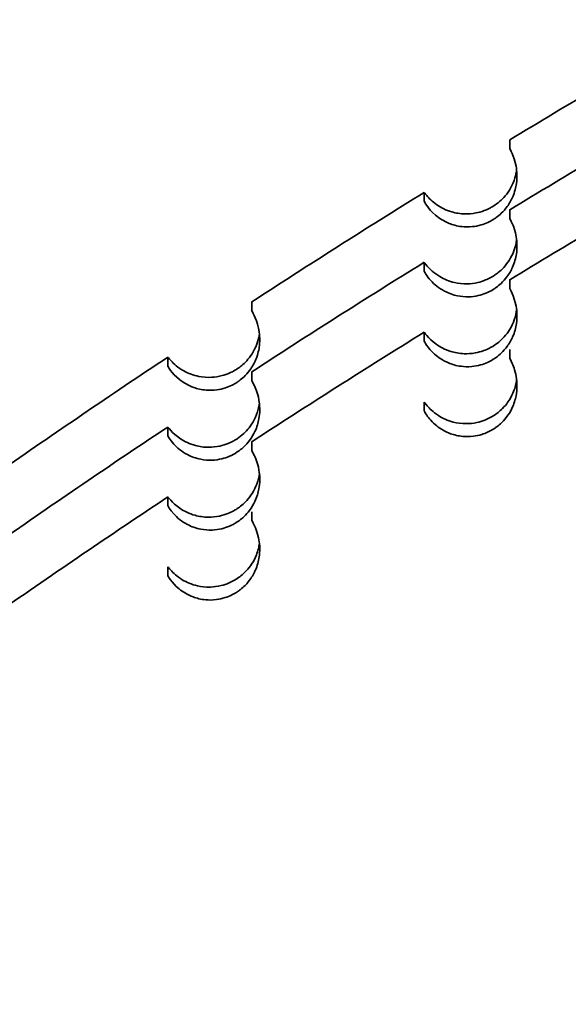
# Model space of a CAD drawing. Units: millimetres. Extents: x 1908 to 6529, y 2535 to 5704.
# Drawn here: x 3321 to 3321, y 4206 to 4207 of the extents above; entities that cross this region are included whole.
import ezdxf

# ---------------------------------------------------------------- set-up
doc = ezdxf.new("R2010")
doc.units = ezdxf.units.MM
doc.header["$LTSCALE"] = 30
doc.layers.add('Visible (ISO)', color=7, linetype='Continuous', lineweight=35)

msp = doc.modelspace()

# ---------------------------------------------------------------- linework, layer by layer
at = {"layer": 'Visible (ISO)'}
for points, knots in [([(3319.21068, 4190.80693), (3319.55082, 4192.10311), (3319.87177, 4193.40433), (3320.47502, 4196.01568), (3320.75731, 4197.32583), (3321.28299, 4199.95389), (3321.52638, 4201.27181), (3321.97403, 4203.91428), (3322.17829, 4205.23883), (3322.54752, 4207.89339), (3322.71248, 4209.22341), (3322.85773, 4210.55557)], [6.0265861, 6.0265861, 6.0265861, 6.0265861, 6.0561892, 6.0561892, 6.0857922, 6.0857922, 6.1153953, 6.1153953, 6.1449984, 6.1449984, 6.1746014, 6.1746014, 6.1746014, 6.1746014]), ([(3321.14973, 4206.88765), (3321.14973, 4206.88708), (3321.15407, 4206.88032), (3321.157, 4206.86468), (3321.15733, 4206.85878), (3321.15587, 4206.84848), (3321.15475, 4206.84396), (3321.15132, 4206.83606), (3321.14952, 4206.8328), (3321.14549, 4206.82729), (3321.14355, 4206.82504), (3321.13976, 4206.82143), (3321.1381, 4206.82003), (3321.13536, 4206.81804), (3321.13439, 4206.81739), (3321.13331, 4206.81671), (3321.13322, 4206.81666), (3321.13312, 4206.8166), (3321.13311, 4206.81659), (3321.13309, 4206.81657), (3321.13308, 4206.81657), (3321.13307, 4206.81656), (3321.13306, 4206.81656), (3321.13305, 4206.81655), (3321.13304, 4206.81655), (3321.13303, 4206.81654), (3321.13302, 4206.81653), (3321.13297, 4206.81651), (3321.13294, 4206.81649), (3321.13129, 4206.81548), (3321.12963, 4206.8146), (3321.12571, 4206.81279), (3321.12346, 4206.81196), (3321.11824, 4206.81044), (3321.11532, 4206.80989), (3321.10871, 4206.80921), (3321.10518, 4206.8093), (3321.09713, 4206.81023), (3321.09298, 4206.81142), (3321.08402, 4206.815), (3321.0794, 4206.81798), (3321.06791, 4206.82779), (3321.06443, 4206.83479), (3321.06443, 4206.83536)], [0.00000003, 0.00000003, 0.00000003, 0.00000003, 0.01050186, 0.01050186, 0.01566872, 0.01566872, 0.01903713, 0.01903713, 0.021265, 0.021265, 0.02284746, 0.02284746, 0.02393369, 0.02393369, 0.02450477, 0.02450477, 0.02455373, 0.02455373, 0.02456192, 0.02456192, 0.02456599, 0.02456599, 0.02456917, 0.02456917, 0.02457265, 0.02457265, 0.02457827, 0.02457827, 0.0245968, 0.0245968, 0.02551242, 0.02551242, 0.02669406, 0.02669406, 0.02825524, 0.02825524, 0.03035593, 0.03035593, 0.03348802, 0.03348802, 0.03831629, 0.03831629, 0.04841581, 0.04841581, 0.04841581, 0.04841581]), ([(3321.14975, 4206.89593), (3321.14976, 4206.89453), (3321.14976, 4206.89314), (3321.14976, 4206.89176), (3321.14976, 4206.89038), (3321.14975, 4206.889), (3321.14974, 4206.88764)], [-0.7512289, -0.7512289, -0.7512289, -0.7512289, -0.5009149, -0.5009149, -0.5009149, -0.2506055, -0.2506055, -0.2506055, -0.2506055]), ([(3321.06445, 4206.84364), (3321.06444, 4206.84391), (3321.06525, 4206.84274), (3321.06916, 4206.83812), (3321.07238, 4206.83467), (3321.08123, 4206.82853), (3321.08624, 4206.82596), (3321.09584, 4206.82319), (3321.10025, 4206.82238), (3321.10859, 4206.82222), (3321.1122, 4206.82248), (3321.1187, 4206.82374), (3321.12149, 4206.8245), (3321.12621, 4206.82628), (3321.12812, 4206.82712), (3321.13093, 4206.82859), (3321.13185, 4206.82911), (3321.13283, 4206.8297), (3321.13291, 4206.82975), (3321.133, 4206.8298), (3321.13301, 4206.82981), (3321.13303, 4206.82982), (3321.13304, 4206.82983), (3321.13305, 4206.82983), (3321.13306, 4206.82984), (3321.13307, 4206.82984), (3321.13308, 4206.82985), (3321.13309, 4206.82986), (3321.1331, 4206.82986), (3321.13315, 4206.82989), (3321.13318, 4206.82991), (3321.1355, 4206.83135), (3321.13766, 4206.83293), (3321.1417, 4206.83641), (3321.14352, 4206.83826), (3321.14731, 4206.8427), (3321.14908, 4206.84528), (3321.15257, 4206.85139), (3321.15396, 4206.85486), (3321.15573, 4206.86075), (3321.15628, 4206.86343), (3321.15661, 4206.86606)], [0, 0, 0, 0, 0.00479224, 0.00479224, 0.00996799, 0.00996799, 0.01439755, 0.01439755, 0.01729593, 0.01729593, 0.01921347, 0.01921347, 0.02057188, 0.02057188, 0.02149249, 0.02149249, 0.02194836, 0.02194836, 0.02198657, 0.02198657, 0.02199348, 0.02199348, 0.021997, 0.021997, 0.02199978, 0.02199978, 0.02200289, 0.02200289, 0.02200799, 0.02200799, 0.02202577, 0.02202577, 0.02317956, 0.02317956, 0.0243406, 0.0243406, 0.02586654, 0.02586654, 0.02800136, 0.02800136, 0.02976852, 0.02976852, 0.02976852, 0.02976852]), ([(3321.06444, 4206.83534), (3321.06446, 4206.8367), (3321.06446, 4206.83807), (3321.06446, 4206.83945), (3321.06447, 4206.84083), (3321.06446, 4206.84223), (3321.06445, 4206.84363)], [-0.7508755, -0.7508755, -0.7508755, -0.7508755, -0.5010797, -0.5010797, -0.5010797, -0.2504835, -0.2504835, -0.2504835, -0.2504835]), ([(3321.14975, 4206.82636), (3321.14976, 4206.82496), (3321.14976, 4206.82357), (3321.14976, 4206.82218), (3321.14976, 4206.8208), (3321.14975, 4206.81943), (3321.14974, 4206.81807)], [-0.7512289, -0.7512289, -0.7512289, -0.7512289, -0.5009149, -0.5009149, -0.5009149, -0.2506055, -0.2506055, -0.2506055, -0.2506055]), ([(3321.14977, 4206.81802), (3321.14976, 4206.81743), (3321.1543, 4206.81038), (3321.15707, 4206.79429), (3321.1573, 4206.78844), (3321.15573, 4206.77827), (3321.15456, 4206.77382), (3321.15108, 4206.76604), (3321.14927, 4206.76283), (3321.14524, 4206.75741), (3321.1433, 4206.7552), (3321.13954, 4206.75167), (3321.1379, 4206.75031), (3321.13525, 4206.74839), (3321.13433, 4206.74777), (3321.1333, 4206.74713), (3321.13322, 4206.74709), (3321.13313, 4206.74703), (3321.13311, 4206.74702), (3321.13309, 4206.74701), (3321.13308, 4206.747), (3321.13307, 4206.74699), (3321.13307, 4206.74699), (3321.13305, 4206.74698), (3321.13305, 4206.74698), (3321.13303, 4206.74697), (3321.13302, 4206.74696), (3321.13298, 4206.74693), (3321.13294, 4206.74691), (3321.13065, 4206.74552), (3321.12829, 4206.74434), (3321.12339, 4206.74235), (3321.12089, 4206.74157), (3321.11518, 4206.74026), (3321.11205, 4206.73989), (3321.10497, 4206.73967), (3321.10122, 4206.74007), (3321.09317, 4206.7417), (3321.08876, 4206.74332), (3321.07896, 4206.74848), (3321.07449, 4206.75232), (3321.06673, 4206.76083), (3321.06447, 4206.76526), (3321.06448, 4206.76571)], [0, 0, 0, 0, 0.01073629, 0.01073629, 0.0158032, 0.0158032, 0.01912574, 0.01912574, 0.02133165, 0.02133165, 0.0229006, 0.0229006, 0.02397095, 0.02397095, 0.02451408, 0.02451408, 0.02456, 0.02456, 0.02456815, 0.02456815, 0.02457217, 0.02457217, 0.02457536, 0.02457536, 0.0245789, 0.0245789, 0.02458472, 0.02458472, 0.02460498, 0.02460498, 0.02589317, 0.02589317, 0.02721175, 0.02721175, 0.02893745, 0.02893745, 0.03133043, 0.03133043, 0.03468282, 0.03468282, 0.0395445, 0.0395445, 0.04631316, 0.04631316, 0.04631316, 0.04631316]), ([(3321.06443, 4206.77409), (3321.06443, 4206.77438), (3321.06538, 4206.77295), (3321.07015, 4206.76747), (3321.07416, 4206.76343), (3321.08436, 4206.75735), (3321.08934, 4206.75524), (3321.0986, 4206.75313), (3321.10286, 4206.7526), (3321.11083, 4206.75281), (3321.11427, 4206.7532), (3321.12042, 4206.75463), (3321.12304, 4206.75545), (3321.12739, 4206.75722), (3321.1291, 4206.75803), (3321.13147, 4206.75932), (3321.13216, 4206.75972), (3321.13289, 4206.76016), (3321.13294, 4206.76019), (3321.13301, 4206.76023), (3321.13302, 4206.76024), (3321.13304, 4206.76025), (3321.13304, 4206.76025), (3321.13306, 4206.76026), (3321.13306, 4206.76027), (3321.13307, 4206.76027), (3321.13308, 4206.76028), (3321.1331, 4206.76029), (3321.13311, 4206.76029), (3321.13317, 4206.76033), (3321.13321, 4206.76036), (3321.13367, 4206.76064), (3321.13409, 4206.76091), (3321.13583, 4206.76206), (3321.13712, 4206.763), (3321.14029, 4206.76555), (3321.14208, 4206.76722), (3321.14584, 4206.77126), (3321.14765, 4206.77365), (3321.15127, 4206.77928), (3321.15281, 4206.7825), (3321.1554, 4206.78948), (3321.1562, 4206.79317), (3321.15661, 4206.79649)], [0, 0, 0, 0, 0.00522516, 0.00522516, 0.01097578, 0.01097578, 0.01504995, 0.01504995, 0.01778967, 0.01778967, 0.01963532, 0.01963532, 0.02094856, 0.02094856, 0.02180537, 0.02180537, 0.02215858, 0.02215858, 0.02218633, 0.02218633, 0.02219268, 0.02219268, 0.02219614, 0.02219614, 0.022199, 0.022199, 0.02220232, 0.02220232, 0.02220811, 0.02220811, 0.02223227, 0.02223227, 0.02245034, 0.02245034, 0.02315889, 0.02315889, 0.02427191, 0.02427191, 0.02573912, 0.02573912, 0.02774275, 0.02774275, 0.03034365, 0.03034365, 0.03034365, 0.03034365]), ([(3321.06444, 4206.76577), (3321.06446, 4206.76713), (3321.06446, 4206.7685), (3321.06446, 4206.76988), (3321.06447, 4206.77126), (3321.06446, 4206.77265), (3321.06445, 4206.77406)], [-0.75101, -0.75101, -0.75101, -0.75101, -0.5011694, -0.5011694, -0.5011694, -0.2505283, -0.2505283, -0.2505283, -0.2505283]), ([(3321.14975, 4206.75679), (3321.14976, 4206.75538), (3321.14976, 4206.75399), (3321.14976, 4206.75261), (3321.14976, 4206.75123), (3321.14975, 4206.74986), (3321.14974, 4206.74849)], [-0.7512289, -0.7512289, -0.7512289, -0.7512289, -0.5009149, -0.5009149, -0.5009149, -0.2506055, -0.2506055, -0.2506055, -0.2506055]), ([(3321.14978, 4206.74843), (3321.14977, 4206.74786), (3321.15417, 4206.74099), (3321.15703, 4206.7252), (3321.15732, 4206.71932), (3321.15581, 4206.70907), (3321.15468, 4206.70458), (3321.15122, 4206.69674), (3321.14942, 4206.6935), (3321.14539, 4206.68802), (3321.14345, 4206.68579), (3321.13968, 4206.68221), (3321.13802, 4206.68083), (3321.13532, 4206.67887), (3321.13437, 4206.67823), (3321.13331, 4206.67756), (3321.13322, 4206.67751), (3321.13312, 4206.67745), (3321.13311, 4206.67744), (3321.13309, 4206.67743), (3321.13308, 4206.67743), (3321.13307, 4206.67742), (3321.13306, 4206.67741), (3321.13305, 4206.67741), (3321.13305, 4206.6774), (3321.13303, 4206.67739), (3321.13302, 4206.67739), (3321.13298, 4206.67736), (3321.13294, 4206.67734), (3321.13119, 4206.67628), (3321.12942, 4206.67534), (3321.12534, 4206.6735), (3321.12305, 4206.67267), (3321.11774, 4206.67118), (3321.11478, 4206.67066), (3321.10811, 4206.67005), (3321.10453, 4206.67019), (3321.0964, 4206.67124), (3321.09222, 4206.67252), (3321.08318, 4206.67631), (3321.07857, 4206.67942), (3321.06775, 4206.68906), (3321.06447, 4206.69559), (3321.06448, 4206.69613)], [0.00000022, 0.00000022, 0.00000022, 0.00000022, 0.01058124, 0.01058124, 0.01570967, 0.01570967, 0.01905973, 0.01905973, 0.0212783, 0.0212783, 0.0228548, 0.0228548, 0.02393442, 0.02393442, 0.02449451, 0.02449451, 0.02454225, 0.02454225, 0.02455038, 0.02455038, 0.02455445, 0.02455445, 0.02455763, 0.02455763, 0.02456112, 0.02456112, 0.02456678, 0.02456678, 0.02458564, 0.02458564, 0.02556183, 0.02556183, 0.02676819, 0.02676819, 0.02835694, 0.02835694, 0.03050494, 0.03050494, 0.03373222, 0.03373222, 0.03875794, 0.03875794, 0.04862225, 0.04862225, 0.04862225, 0.04862225]), ([(3320.89278, 4206.73462), (3320.89279, 4206.73322), (3320.89279, 4206.73183), (3320.89279, 4206.73045), (3320.89279, 4206.72908), (3320.89278, 4206.72772), (3320.89277, 4206.72637)], [-0.7512289, -0.7512289, -0.7512289, -0.7512289, -0.5009149, -0.5009149, -0.5009149, -0.2529585, -0.2529585, -0.2529585, -0.2529585]), ([(3320.89275, 4206.72636), (3320.89274, 4206.72579), (3320.89728, 4206.71916), (3320.9007, 4206.70361), (3320.9012, 4206.69772), (3320.90006, 4206.68738), (3320.89908, 4206.68283), (3320.89589, 4206.67483), (3320.8942, 4206.67151), (3320.89034, 4206.66588), (3320.88847, 4206.66356), (3320.8848, 4206.65984), (3320.88317, 4206.65839), (3320.88051, 4206.65631), (3320.87956, 4206.65563), (3320.87849, 4206.65492), (3320.87841, 4206.65486), (3320.87831, 4206.6548), (3320.8783, 4206.65479), (3320.87828, 4206.65477), (3320.87827, 4206.65477), (3320.87826, 4206.65476), (3320.87825, 4206.65476), (3320.87824, 4206.65475), (3320.87823, 4206.65475), (3320.87822, 4206.65474), (3320.87821, 4206.65473), (3320.87817, 4206.6547), (3320.87814, 4206.65468), (3320.87655, 4206.65365), (3320.87495, 4206.65273), (3320.87114, 4206.65082), (3320.86893, 4206.64991), (3320.86379, 4206.64821), (3320.8609, 4206.64757), (3320.85435, 4206.64666), (3320.85082, 4206.64662), (3320.84279, 4206.64726), (3320.83861, 4206.6483), (3320.82957, 4206.65153), (3320.82487, 4206.65431), (3320.81288, 4206.6638), (3320.80913, 4206.67084), (3320.80913, 4206.6714)], [0.00000001, 0.00000001, 0.00000001, 0.00000001, 0.01050797, 0.01050797, 0.0156737, 0.0156737, 0.01904184, 0.01904184, 0.02126977, 0.02126977, 0.02285236, 0.02285236, 0.02393862, 0.02393862, 0.0245095, 0.0245095, 0.02455843, 0.02455843, 0.02456662, 0.02456662, 0.0245707, 0.0245707, 0.02457388, 0.02457388, 0.02457736, 0.02457736, 0.02458298, 0.02458298, 0.02460139, 0.02460139, 0.02549884, 0.02549884, 0.02667343, 0.02667343, 0.02822716, 0.02822716, 0.03031482, 0.03031482, 0.03342008, 0.03342008, 0.03819185, 0.03819185, 0.04836938, 0.04836938, 0.04836938, 0.04836938]), ([(3321.06444, 4206.70451), (3321.06443, 4206.70509), (3321.06808, 4206.69881), (3321.08023, 4206.68995), (3321.08524, 4206.68723), (3321.09493, 4206.68423), (3321.0994, 4206.68333), (3321.10786, 4206.68305), (3321.11152, 4206.68325), (3321.11814, 4206.68445), (3321.12098, 4206.68519), (3321.12582, 4206.68696), (3321.12779, 4206.68782), (3321.13074, 4206.68934), (3321.13174, 4206.6899), (3321.13282, 4206.69054), (3321.1329, 4206.69059), (3321.133, 4206.69065), (3321.13301, 4206.69066), (3321.13303, 4206.69067), (3321.13304, 4206.69068), (3321.13305, 4206.69069), (3321.13306, 4206.69069), (3321.13307, 4206.6907), (3321.13308, 4206.6907), (3321.13309, 4206.69071), (3321.1331, 4206.69072), (3321.13315, 4206.69074), (3321.13318, 4206.69076), (3321.13514, 4206.69197), (3321.13697, 4206.69329), (3321.14068, 4206.69632), (3321.14248, 4206.69804), (3321.14625, 4206.70219), (3321.14805, 4206.70463), (3321.15164, 4206.71039), (3321.15314, 4206.71368), (3321.15551, 4206.72041), (3321.15623, 4206.72382), (3321.15661, 4206.72692)], [0, 0, 0, 0, 0.0104168, 0.0104168, 0.01555756, 0.01555756, 0.01889139, 0.01889139, 0.021084, 0.021084, 0.02263383, 0.02263383, 0.02369393, 0.02369393, 0.02424771, 0.02424771, 0.02429506, 0.02429506, 0.02430316, 0.02430316, 0.02430711, 0.02430711, 0.02431021, 0.02431021, 0.02431365, 0.02431365, 0.02431925, 0.02431925, 0.0243383, 0.0243383, 0.02542238, 0.02542238, 0.02665008, 0.02665008, 0.02826518, 0.02826518, 0.03048468, 0.03048468, 0.03309973, 0.03309973, 0.03309973, 0.03309973]), ([(3320.80915, 4206.67969), (3320.80914, 4206.67998), (3320.81015, 4206.67858), (3320.81511, 4206.67325), (3320.81926, 4206.66933), (3320.82968, 4206.66358), (3320.83473, 4206.66163), (3320.84405, 4206.65982), (3320.84833, 4206.65942), (3320.85628, 4206.65989), (3320.8597, 4206.66039), (3320.86581, 4206.66201), (3320.8684, 4206.66291), (3320.87269, 4206.66482), (3320.87437, 4206.66568), (3320.87669, 4206.66705), (3320.87737, 4206.66746), (3320.87808, 4206.66793), (3320.87813, 4206.66796), (3320.8782, 4206.668), (3320.87821, 4206.66801), (3320.87823, 4206.66802), (3320.87823, 4206.66803), (3320.87825, 4206.66803), (3320.87825, 4206.66804), (3320.87826, 4206.66805), (3320.87827, 4206.66805), (3320.87829, 4206.66806), (3320.8783, 4206.66807), (3320.87835, 4206.66811), (3320.8784, 4206.66814), (3320.87893, 4206.66849), (3320.87941, 4206.66881), (3320.88125, 4206.67013), (3320.88256, 4206.67117), (3320.88574, 4206.67395), (3320.88748, 4206.67573), (3320.89112, 4206.68002), (3320.89285, 4206.68252), (3320.89624, 4206.68841), (3320.89763, 4206.69175), (3320.89956, 4206.69791), (3320.90014, 4206.70076), (3320.90047, 4206.70341)], [0, 0, 0, 0, 0.0052285, 0.0052285, 0.01098386, 0.01098386, 0.01505494, 0.01505494, 0.01779318, 0.01779318, 0.0196381, 0.0196381, 0.02095082, 0.02095082, 0.02180693, 0.02180693, 0.02215921, 0.02215921, 0.02218686, 0.02218686, 0.0221932, 0.0221932, 0.02219667, 0.02219667, 0.02219953, 0.02219953, 0.02220288, 0.02220288, 0.02220872, 0.02220872, 0.02223343, 0.02223343, 0.02249042, 0.02249042, 0.02323838, 0.02323838, 0.02438004, 0.02438004, 0.02588164, 0.02588164, 0.02794703, 0.02794703, 0.02994465, 0.02994465, 0.02994465, 0.02994465]), ([(3321.06444, 4206.69619), (3321.06446, 4206.69755), (3321.06446, 4206.69892), (3321.06446, 4206.7003), (3321.06447, 4206.70169), (3321.06446, 4206.70308), (3321.06445, 4206.70448)], [-0.7510994, -0.7510994, -0.7510994, -0.7510994, -0.501229, -0.501229, -0.501229, -0.2505581, -0.2505581, -0.2505581, -0.2505581]), ([(3321.14975, 4206.68721), (3321.14976, 4206.68581), (3321.14976, 4206.68442), (3321.14976, 4206.68304), (3321.14976, 4206.68166), (3321.14975, 4206.68028), (3321.14974, 4206.67892)], [-0.7512289, -0.7512289, -0.7512289, -0.7512289, -0.5009149, -0.5009149, -0.5009149, -0.2506055, -0.2506055, -0.2506055, -0.2506055]), ([(3320.80915, 4206.67138), (3320.80916, 4206.67274), (3320.80917, 4206.67411), (3320.80917, 4206.67549), (3320.80918, 4206.67687), (3320.80917, 4206.67826), (3320.80916, 4206.67967)], [-0.7513342, -0.7513342, -0.7513342, -0.7513342, -0.5013857, -0.5013857, -0.5013857, -0.2506364, -0.2506364, -0.2506364, -0.2506364]), ([(3321.14978, 4206.67885), (3321.14978, 4206.67858), (3321.15075, 4206.67684), (3321.15374, 4206.66995), (3321.15566, 4206.6647), (3321.15719, 4206.65292), (3321.15716, 4206.64721), (3321.15529, 4206.63743), (3321.15401, 4206.63314), (3321.15041, 4206.62568), (3321.14856, 4206.6226), (3321.14452, 4206.61743), (3321.14259, 4206.61532), (3321.13892, 4206.612), (3321.13735, 4206.61074), (3321.13491, 4206.60902), (3321.13413, 4206.6085), (3321.13326, 4206.60796), (3321.1332, 4206.60792), (3321.13312, 4206.60787), (3321.13311, 4206.60787), (3321.13309, 4206.60785), (3321.13308, 4206.60785), (3321.13307, 4206.60784), (3321.13306, 4206.60784), (3321.13305, 4206.60783), (3321.13304, 4206.60783), (3321.13303, 4206.60782), (3321.13302, 4206.60781), (3321.13297, 4206.60778), (3321.13293, 4206.60776), (3321.12943, 4206.60563), (3321.12576, 4206.60399), (3321.11913, 4206.60193), (3321.11628, 4206.60134), (3321.10982, 4206.60054), (3321.10635, 4206.60054), (3321.09847, 4206.60125), (3321.09438, 4206.6023), (3321.08556, 4206.6055), (3321.08094, 4206.60823), (3321.07237, 4206.61501), (3321.06916, 4206.61895), (3321.06527, 4206.62462), (3321.06448, 4206.62629), (3321.06448, 4206.62655)], [0.00000008, 0.00000008, 0.00000008, 0.00000008, 0.00504645, 0.00504645, 0.01054874, 0.01054874, 0.01481959, 0.01481959, 0.01766753, 0.01766753, 0.01957929, 0.01957929, 0.02094338, 0.02094338, 0.02185534, 0.02185534, 0.02227176, 0.02227176, 0.02230571, 0.02230571, 0.02231253, 0.02231253, 0.0223161, 0.0223161, 0.02231897, 0.02231897, 0.02232225, 0.02232225, 0.02232775, 0.02232775, 0.0223484, 0.0223484, 0.02413452, 0.02413452, 0.02551597, 0.02551597, 0.02736161, 0.02736161, 0.0300796, 0.0300796, 0.03420088, 0.03420088, 0.03936627, 0.03936627, 0.04414505, 0.04414505, 0.04414505, 0.04414505]), ([(3320.89278, 4206.66505), (3320.89279, 4206.66365), (3320.89279, 4206.66226), (3320.89279, 4206.66087), (3320.89279, 4206.65949), (3320.89278, 4206.65812), (3320.89277, 4206.65676)], [-0.7512289, -0.7512289, -0.7512289, -0.7512289, -0.5009149, -0.5009149, -0.5009149, -0.2506055, -0.2506055, -0.2506055, -0.2506055]), ([(3320.89281, 4206.6567), (3320.8928, 4206.65641), (3320.89389, 4206.65462), (3320.89723, 4206.64739), (3320.89939, 4206.64185), (3320.90103, 4206.62971), (3320.90104, 4206.6241), (3320.8993, 4206.61447), (3320.89808, 4206.61023), (3320.89465, 4206.60285), (3320.89287, 4206.59979), (3320.88899, 4206.59464), (3320.88713, 4206.59254), (3320.88363, 4206.58923), (3320.88214, 4206.58798), (3320.87988, 4206.5863), (3320.87919, 4206.58581), (3320.87843, 4206.5853), (3320.87837, 4206.58527), (3320.8783, 4206.58522), (3320.87829, 4206.58521), (3320.87827, 4206.5852), (3320.87827, 4206.5852), (3320.87825, 4206.58519), (3320.87825, 4206.58518), (3320.87824, 4206.58518), (3320.87823, 4206.58517), (3320.87821, 4206.58516), (3320.8782, 4206.58515), (3320.87815, 4206.58512), (3320.8781, 4206.58509), (3320.87569, 4206.58352), (3320.8732, 4206.58219), (3320.86812, 4206.58002), (3320.86559, 4206.57918), (3320.85981, 4206.57776), (3320.85664, 4206.57734), (3320.84945, 4206.57701), (3320.84563, 4206.57738), (3320.83742, 4206.57896), (3320.83291, 4206.58059), (3320.82288, 4206.58582), (3320.81838, 4206.58973), (3320.81126, 4206.59755), (3320.80918, 4206.60133), (3320.80919, 4206.60174)], [0.00000007, 0.00000007, 0.00000007, 0.00000007, 0.00519989, 0.00519989, 0.01090695, 0.01090695, 0.01505426, 0.01505426, 0.01784693, 0.01784693, 0.01973359, 0.01973359, 0.02108138, 0.02108138, 0.02196953, 0.02196953, 0.02234889, 0.02234889, 0.0223791, 0.0223791, 0.0223857, 0.0223857, 0.02238925, 0.02238925, 0.02239216, 0.02239216, 0.02239552, 0.02239552, 0.0224013, 0.0224013, 0.02242465, 0.02242465, 0.02368877, 0.02368877, 0.02492544, 0.02492544, 0.02654516, 0.02654516, 0.02881004, 0.02881004, 0.03202145, 0.03202145, 0.03674627, 0.03674627, 0.04258436, 0.04258436, 0.04258436, 0.04258436]), ([(3321.0645, 4206.63483), (3321.0645, 4206.63511), (3321.06537, 4206.63382), (3321.0697, 4206.62881), (3321.07329, 4206.62508), (3321.0828, 4206.61897), (3321.0878, 4206.61663), (3321.09723, 4206.6142), (3321.10157, 4206.61353), (3321.10972, 4206.61357), (3321.11324, 4206.61389), (3321.11957, 4206.61524), (3321.12227, 4206.61603), (3321.12681, 4206.61781), (3321.12862, 4206.61864), (3321.13121, 4206.62002), (3321.13201, 4206.62048), (3321.13286, 4206.62099), (3321.13293, 4206.62103), (3321.13301, 4206.62108), (3321.13302, 4206.62109), (3321.13304, 4206.6211), (3321.13305, 4206.6211), (3321.13306, 4206.62111), (3321.13306, 4206.62112), (3321.13307, 4206.62112), (3321.13308, 4206.62113), (3321.1331, 4206.62114), (3321.13311, 4206.62114), (3321.13316, 4206.62117), (3321.1332, 4206.6212), (3321.13663, 4206.62332), (3321.13973, 4206.62579), (3321.14457, 4206.63064), (3321.14641, 4206.63286), (3321.15011, 4206.63811), (3321.15173, 4206.64111), (3321.15482, 4206.64827), (3321.15585, 4206.65228), (3321.15648, 4206.65636), (3321.15655, 4206.65685), (3321.15661, 4206.65734)], [0, 0, 0, 0, 0.00500177, 0.00500177, 0.01045144, 0.01045144, 0.01470046, 0.01470046, 0.01751759, 0.01751759, 0.01939765, 0.01939765, 0.02073286, 0.02073286, 0.02162267, 0.02162267, 0.02202674, 0.02202674, 0.02205962, 0.02205962, 0.02206627, 0.02206627, 0.02206976, 0.02206976, 0.02207258, 0.02207258, 0.02207576, 0.02207576, 0.02208113, 0.02208113, 0.02210119, 0.02210119, 0.02384549, 0.02384549, 0.02520042, 0.02520042, 0.02701995, 0.02701995, 0.0297147, 0.0297147, 0.03008587, 0.03008587, 0.03008587, 0.03008587]), ([(3320.80914, 4206.61013), (3320.80913, 4206.61072), (3320.81313, 4206.60431), (3320.82596, 4206.59579), (3320.83105, 4206.5933), (3320.84079, 4206.59073), (3320.84526, 4206.59001), (3320.85367, 4206.59006), (3320.85729, 4206.5904), (3320.86382, 4206.59184), (3320.8666, 4206.59268), (3320.87133, 4206.5946), (3320.87324, 4206.59551), (3320.87607, 4206.5971), (3320.87702, 4206.59766), (3320.87802, 4206.59831), (3320.8781, 4206.59837), (3320.87819, 4206.59843), (3320.87821, 4206.59843), (3320.87823, 4206.59845), (3320.87823, 4206.59845), (3320.87825, 4206.59846), (3320.87825, 4206.59846), (3320.87826, 4206.59847), (3320.87827, 4206.59848), (3320.87829, 4206.59849), (3320.8783, 4206.59849), (3320.87834, 4206.59852), (3320.87837, 4206.59855), (3320.88072, 4206.6001), (3320.88289, 4206.60181), (3320.88687, 4206.6055), (3320.88865, 4206.60744), (3320.89228, 4206.61205), (3320.89396, 4206.61472), (3320.89723, 4206.62101), (3320.89849, 4206.62456), (3320.89984, 4206.62985), (3320.90022, 4206.63186), (3320.90046, 4206.63384)], [0, 0, 0, 0, 0.01060751, 0.01060751, 0.01567143, 0.01567143, 0.01897076, 0.01897076, 0.02114742, 0.02114742, 0.02268786, 0.02268786, 0.02373677, 0.02373677, 0.02427017, 0.02427017, 0.0243153, 0.0243153, 0.02432329, 0.02432329, 0.02432723, 0.02432723, 0.02433035, 0.02433035, 0.02433385, 0.02433385, 0.02433958, 0.02433958, 0.02435969, 0.02435969, 0.02569591, 0.02569591, 0.02701219, 0.02701219, 0.02874288, 0.02874288, 0.03117281, 0.03117281, 0.03266417, 0.03266417, 0.03266417, 0.03266417]), ([(3321.06444, 4206.62662), (3321.06446, 4206.62798), (3321.06446, 4206.62935), (3321.06446, 4206.63073), (3321.06447, 4206.63211), (3321.06446, 4206.63351), (3321.06445, 4206.63491)], [-0.751193, -0.751193, -0.751193, -0.751193, -0.5012915, -0.5012915, -0.5012915, -0.2505893, -0.2505893, -0.2505893, -0.2505893]), ([(3320.80915, 4206.6018), (3320.80916, 4206.60316), (3320.80917, 4206.60453), (3320.80917, 4206.60591), (3320.80918, 4206.6073), (3320.80917, 4206.60869), (3320.80916, 4206.61009)], [-0.7511508, -0.7511508, -0.7511508, -0.7511508, -0.5012634, -0.5012634, -0.5012634, -0.2505753, -0.2505753, -0.2505753, -0.2505753]), ([(3320.89278, 4206.59547), (3320.89279, 4206.59407), (3320.89279, 4206.59268), (3320.89279, 4206.5913), (3320.89279, 4206.58992), (3320.89278, 4206.58855), (3320.89277, 4206.58718)], [-0.7512289, -0.7512289, -0.7512289, -0.7512289, -0.5009149, -0.5009149, -0.5009149, -0.2506055, -0.2506055, -0.2506055, -0.2506055]), ([(3320.8928, 4206.58713), (3320.8928, 4206.58685), (3320.89389, 4206.58504), (3320.89726, 4206.57776), (3320.89942, 4206.57218), (3320.90104, 4206.55997), (3320.90102, 4206.55437), (3320.89926, 4206.54478), (3320.89804, 4206.54055), (3320.8946, 4206.53319), (3320.89282, 4206.53014), (3320.88894, 4206.525), (3320.88708, 4206.52291), (3320.88359, 4206.51962), (3320.8821, 4206.51837), (3320.87986, 4206.51671), (3320.87918, 4206.51623), (3320.87842, 4206.51572), (3320.87837, 4206.51569), (3320.8783, 4206.51564), (3320.87829, 4206.51564), (3320.87827, 4206.51562), (3320.87826, 4206.51562), (3320.87825, 4206.51561), (3320.87825, 4206.51561), (3320.87823, 4206.5156), (3320.87823, 4206.5156), (3320.87821, 4206.51558), (3320.8782, 4206.51558), (3320.87814, 4206.51554), (3320.8781, 4206.51551), (3320.87569, 4206.51394), (3320.87319, 4206.51261), (3320.86812, 4206.51044), (3320.86559, 4206.50961), (3320.8598, 4206.50818), (3320.85663, 4206.50776), (3320.84944, 4206.50744), (3320.84562, 4206.50781), (3320.83741, 4206.50939), (3320.8329, 4206.51102), (3320.82287, 4206.51625), (3320.81837, 4206.52016), (3320.81125, 4206.52799), (3320.80917, 4206.53177), (3320.80918, 4206.53219)], [0.00000041, 0.00000041, 0.00000041, 0.00000041, 0.00522015, 0.00522015, 0.01095436, 0.01095436, 0.01508656, 0.01508656, 0.01787259, 0.01787259, 0.01975636, 0.01975636, 0.02110226, 0.02110226, 0.02198745, 0.02198745, 0.02236229, 0.02236229, 0.02239204, 0.02239204, 0.02239861, 0.02239861, 0.02240216, 0.02240216, 0.02240507, 0.02240507, 0.02240841, 0.02240841, 0.0224142, 0.0224142, 0.02243752, 0.02243752, 0.02370383, 0.02370383, 0.02494261, 0.02494261, 0.02656503, 0.02656503, 0.02883359, 0.02883359, 0.03205, 0.03205, 0.03678192, 0.03678192, 0.04263145, 0.04263145, 0.04263145, 0.04263145]), ([(3320.80915, 4206.54054), (3320.80914, 4206.54112), (3320.813, 4206.53496), (3320.82545, 4206.52649), (3320.83055, 4206.52392), (3320.84034, 4206.52124), (3320.84483, 4206.52048), (3320.8533, 4206.52046), (3320.85695, 4206.52078), (3320.86353, 4206.52218), (3320.86635, 4206.52302), (3320.87113, 4206.52494), (3320.87307, 4206.52585), (3320.87598, 4206.52747), (3320.87696, 4206.52806), (3320.87801, 4206.52873), (3320.8781, 4206.52879), (3320.87819, 4206.52885), (3320.87821, 4206.52886), (3320.87823, 4206.52887), (3320.87823, 4206.52888), (3320.87825, 4206.52889), (3320.87825, 4206.52889), (3320.87826, 4206.5289), (3320.87827, 4206.5289), (3320.87828, 4206.52891), (3320.87829, 4206.52892), (3320.87834, 4206.52895), (3320.87837, 4206.52897), (3320.87994, 4206.53001), (3320.88142, 4206.53111), (3320.88468, 4206.53382), (3320.88638, 4206.53545), (3320.88999, 4206.53942), (3320.89174, 4206.54176), (3320.89524, 4206.5473), (3320.89673, 4206.55044), (3320.89926, 4206.55732), (3320.90006, 4206.56097), (3320.90047, 4206.56427)], [0.00000001, 0.00000001, 0.00000001, 0.00000001, 0.01041737, 0.01041737, 0.01555811, 0.01555811, 0.01889196, 0.01889196, 0.02108459, 0.02108459, 0.02263444, 0.02263444, 0.02369455, 0.02369455, 0.02424832, 0.02424832, 0.02429567, 0.02429567, 0.02430367, 0.02430367, 0.02430765, 0.02430765, 0.02431076, 0.02431076, 0.02431417, 0.02431417, 0.02431965, 0.02431965, 0.02433775, 0.02433775, 0.0252232, 0.0252232, 0.0263763, 0.0263763, 0.02790561, 0.02790561, 0.02997301, 0.02997301, 0.03266553, 0.03266553, 0.03266553, 0.03266553]), ([(3320.80915, 4206.53223), (3320.80916, 4206.53359), (3320.80917, 4206.53496), (3320.80917, 4206.53634), (3320.80918, 4206.53772), (3320.80917, 4206.53912), (3320.80916, 4206.54052)], [-0.7511848, -0.7511848, -0.7511848, -0.7511848, -0.501286, -0.501286, -0.501286, -0.2505866, -0.2505866, -0.2505866, -0.2505866]), ([(3320.89278, 4206.5259), (3320.89279, 4206.5245), (3320.89279, 4206.52311), (3320.89279, 4206.52173), (3320.89279, 4206.52034), (3320.89278, 4206.51897), (3320.89277, 4206.51761)], [-0.7512289, -0.7512289, -0.7512289, -0.7512289, -0.5009149, -0.5009149, -0.5009149, -0.2506055, -0.2506055, -0.2506055, -0.2506055]), ([(3320.8928, 4206.51756), (3320.89279, 4206.51698), (3320.89735, 4206.51031), (3320.90072, 4206.49471), (3320.9012, 4206.48883), (3320.90003, 4206.47852), (3320.89904, 4206.47398), (3320.89584, 4206.46601), (3320.89414, 4206.4627), (3320.89029, 4206.45709), (3320.88842, 4206.45478), (3320.88475, 4206.45108), (3320.88313, 4206.44963), (3320.88048, 4206.44757), (3320.87954, 4206.4469), (3320.87849, 4206.44619), (3320.8784, 4206.44614), (3320.87831, 4206.44607), (3320.87829, 4206.44606), (3320.87827, 4206.44605), (3320.87826, 4206.44605), (3320.87825, 4206.44604), (3320.87825, 4206.44603), (3320.87824, 4206.44603), (3320.87823, 4206.44602), (3320.87821, 4206.44601), (3320.8782, 4206.44601), (3320.87816, 4206.44598), (3320.87813, 4206.44596), (3320.87647, 4206.44488), (3320.87478, 4206.44391), (3320.87085, 4206.44197), (3320.86861, 4206.44107), (3320.8634, 4206.43939), (3320.86048, 4206.43877), (3320.85387, 4206.43792), (3320.85032, 4206.43791), (3320.84222, 4206.43864), (3320.83801, 4206.43974), (3320.82891, 4206.44313), (3320.82421, 4206.44602), (3320.81275, 4206.45539), (3320.80917, 4206.46206), (3320.80918, 4206.46261)], [0.00000017, 0.00000017, 0.00000017, 0.00000017, 0.01053387, 0.01053387, 0.01568271, 0.01568271, 0.01904214, 0.01904214, 0.02126519, 0.02126519, 0.02284444, 0.02284444, 0.02392726, 0.02392726, 0.02449302, 0.02449302, 0.02454139, 0.02454139, 0.02454955, 0.02454955, 0.02455361, 0.02455361, 0.02455679, 0.02455679, 0.02456028, 0.02456028, 0.02456591, 0.02456591, 0.02458459, 0.02458459, 0.02552765, 0.02552765, 0.02672038, 0.02672038, 0.02829378, 0.02829378, 0.03041565, 0.03041565, 0.03359075, 0.03359075, 0.03850877, 0.03850877, 0.04849682, 0.04849682, 0.04849682, 0.04849682]), ([(3320.8092, 4206.47089), (3320.80919, 4206.47117), (3320.81012, 4206.46991), (3320.81459, 4206.46505), (3320.8183, 4206.46145), (3320.82797, 4206.45563), (3320.83305, 4206.45343), (3320.84257, 4206.45129), (3320.84693, 4206.45075), (3320.85509, 4206.45103), (3320.85861, 4206.45146), (3320.8649, 4206.453), (3320.86758, 4206.45388), (3320.87207, 4206.4558), (3320.87386, 4206.45669), (3320.87641, 4206.45815), (3320.87721, 4206.45864), (3320.87805, 4206.45918), (3320.87811, 4206.45922), (3320.87819, 4206.45927), (3320.8782, 4206.45928), (3320.87822, 4206.4593), (3320.87823, 4206.4593), (3320.87824, 4206.45931), (3320.87825, 4206.45931), (3320.87826, 4206.45932), (3320.87826, 4206.45932), (3320.87828, 4206.45933), (3320.87829, 4206.45934), (3320.87834, 4206.45937), (3320.87838, 4206.4594), (3320.88176, 4206.46164), (3320.88478, 4206.46421), (3320.88948, 4206.46923), (3320.89125, 4206.47151), (3320.89478, 4206.47688), (3320.8963, 4206.47994), (3320.89913, 4206.48714), (3320.90002, 4206.49113), (3320.90047, 4206.49469)], [0, 0, 0, 0, 0.00499376, 0.00499376, 0.0104325, 0.0104325, 0.01468934, 0.01468934, 0.01751018, 0.01751018, 0.01939207, 0.01939207, 0.0207285, 0.0207285, 0.02161986, 0.02161986, 0.02202626, 0.02202626, 0.02205938, 0.02205938, 0.02206604, 0.02206604, 0.02206953, 0.02206953, 0.02207235, 0.02207235, 0.02207555, 0.02207555, 0.02208094, 0.02208094, 0.02210121, 0.02210121, 0.02385129, 0.02385129, 0.02520755, 0.02520755, 0.02702949, 0.02702949, 0.02968714, 0.02968714, 0.02968714, 0.02968714]), ([(3320.80915, 4206.46265), (3320.80916, 4206.46401), (3320.80917, 4206.46539), (3320.80917, 4206.46676), (3320.80918, 4206.46815), (3320.80917, 4206.46954), (3320.80916, 4206.47095)], [-0.7513817, -0.7513817, -0.7513817, -0.7513817, -0.5014174, -0.5014174, -0.5014174, -0.2506522, -0.2506522, -0.2506522, -0.2506522])]:
    msp.add_open_spline(points, degree=3, knots=knots, dxfattribs=at)
for points in [[(3321.14976, 4206.89597), (3321.20773, 4206.9311), (3321.26608, 4206.96562), (3321.32478, 4206.99952)], [(3321.14975, 4206.82642), (3321.20772, 4206.86155), (3321.26607, 4206.89607), (3321.32476, 4206.92997)], [(3321.14975, 4206.75684), (3321.20772, 4206.79197), (3321.26607, 4206.82649), (3321.32476, 4206.86039)], [(3320.89278, 4206.73468), (3320.94962, 4206.77161), (3321.00685, 4206.80795), (3321.06446, 4206.84367)], [(3321.14975, 4206.82642), (3321.14974, 4206.82641), (3321.14973, 4206.8264), (3321.14973, 4206.82638)], [(3320.89277, 4206.66512), (3320.94961, 4206.70206), (3321.00684, 4206.73839), (3321.06445, 4206.77412)], [(3321.14975, 4206.75684), (3321.14974, 4206.75684), (3321.14974, 4206.75682), (3321.14974, 4206.75681)], [(3320.89278, 4206.73468), (3320.89277, 4206.73467), (3320.89276, 4206.73466), (3320.89276, 4206.73464)], [(3320.89277, 4206.59553), (3320.94961, 4206.63247), (3321.00684, 4206.66881), (3321.06445, 4206.70454)], [(3320.64099, 4206.56537), (3320.69664, 4206.60408), (3320.7527, 4206.6422), (3320.80916, 4206.67972)], [(3320.89277, 4206.66512), (3320.89276, 4206.66511), (3320.89275, 4206.6651), (3320.89275, 4206.66508)], [(3320.64099, 4206.4958), (3320.69664, 4206.53451), (3320.7527, 4206.57264), (3320.80915, 4206.61016)], [(3320.89277, 4206.59554), (3320.89276, 4206.59553), (3320.89276, 4206.59552), (3320.89276, 4206.5955)], [(3320.64099, 4206.42621), (3320.69665, 4206.46492), (3320.75271, 4206.50305), (3320.80916, 4206.54058)]]:
    msp.add_open_spline(points, degree=3, dxfattribs=at)

doc.saveas('drawing.dxf')
